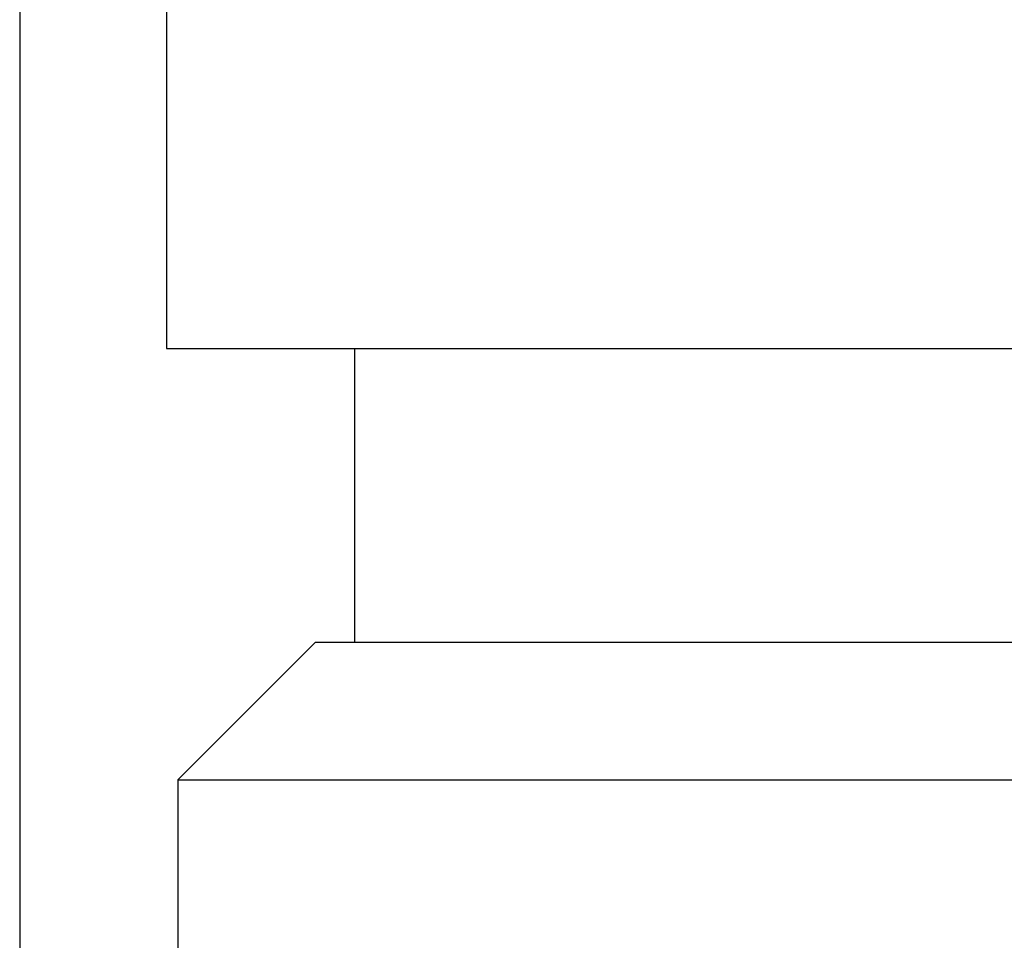
# Model space of a CAD drawing. Extents: x 941 to 1361, y -201 to 96.
# Drawn here: x 1096 to 1102, y -160 to -155 of the extents above; entities that cross this region are included whole.
import ezdxf

# ---------------------------------------------------------------- set-up
doc = ezdxf.new("R2010")
doc.units = 0
doc.header["$LTSCALE"] = 32.67
doc.header["$MEASUREMENT"] = 0
doc.header["$PDMODE"] = 3
doc.header["$PDSIZE"] = 0.3125
doc.layers.get('Defpoints').update_dxf_attribs({"linetype": 'CONTINUOUS'})
doc.layers.add('10000_FRONT', color=7, linetype='CONTINUOUS')
doc.layers.add('10100_DIM_FRONT', color=7, linetype='CONTINUOUS')
doc.styles.add('SLDTEXTSTYLE0', font='TXT', dxfattribs={"width": 0.75})
doc.dimstyles.new('SLDDIMSTYLE0', dxfattribs={"dimtxt": 3.5, "dimasz": 3.302, "dimexe": 0, "dimexo": 0.0625, "dimgap": 0.875, "dimtad": 1, "dimrnd": 1e-09, "dimzin": 12, "dimdsep": 46, "dimtxsty": 'SLDTEXTSTYLE0', "dimsah": 1, "dimcen": 0.09, "dimadec": 0, "dimazin": 3, "dimtfac": 1, "dimtofl": 0, "dimtmove": 0, "dimatfit": 3, "dimfxl": 1, "dimfrac": 2, "dimtolj": 1, "dimtzin": 12, "dimarcsym": 0})

# ---------------------------------------------------------------- blocks, each defined once
blk = doc.blocks.new('*D45')
at = {"layer": '10100_DIM_FRONT', "color": 0, "lineweight": -2}
for p, q in [((1096.0905, -149.3407), (1096.0905, -175.1782)), ((1113.5905, -149.3407), (1113.5905, -175.1782)), ((1099.3925, -175.1782), (1110.2885, -175.1782))]:
    blk.add_line(p, q, dxfattribs=at)
at = {"layer": '10100_DIM_FRONT', "color": 0}
for points in [[(1099.3925, -174.6278), (1099.3925, -175.7285), (1096.0905, -175.1782)], [(1110.2885, -174.6278), (1110.2885, -175.7285), (1113.5905, -175.1782)]]:
    blk.add_solid(points, dxfattribs=at)
at = {"layer": 'Defpoints', "color": 0}
for p in [(1096.0905, -149.2782), (1113.5905, -149.2782), (1113.5905, -175.1782)]:
    blk.add_point(p, dxfattribs=at)
at = {"layer": '10100_DIM_FRONT', "color": 0, "insert": (1104.5803, -170.8032), "char_height": 3.5, "attachment_point": 2, "style": 'SLDTEXTSTYLE0'}
blk.add_mtext('\\A1;%%c17.5', dxfattribs=at)

msp = doc.modelspace()

# ---------------------------------------------------------------- linework, layer by layer
at = {"layer": '10000_FRONT'}
for p, q in [((1096.903, -149.2782), (1096.903, -156.9486)), ((1096.903, -156.9486), (1112.778, -156.9486)), ((1097.9444, -156.9486), (1097.9444, -158.5742)), ((1097.7285, -158.5742), (1096.9665, -159.3362)), ((1097.7285, -158.5742), (1111.9525, -158.5742)), ((1096.9665, -159.3362), (1096.9665, -163.0192)), ((1096.9665, -159.3362), (1112.7145, -159.3362))]:
    msp.add_line(p, q, dxfattribs=at)

# ---------------------------------------------------------------- dimensions: what is measured, and where the dimension line sits
at = {"layer": '10100_DIM_FRONT'}
dim = msp.add_linear_dim(base=(1113.5905, -175.1782), p1=(1096.0905, -149.2782), p2=(1113.5905, -149.2782), text='%%c<>', dimstyle='SLDDIMSTYLE0', dxfattribs=at)
dim.commit()
dim.dimension.update_dxf_attribs({"geometry": '*D45', "text_midpoint": (1104.5803, -175.1782), "dimtype": 160})

doc.saveas('drawing.dxf')
